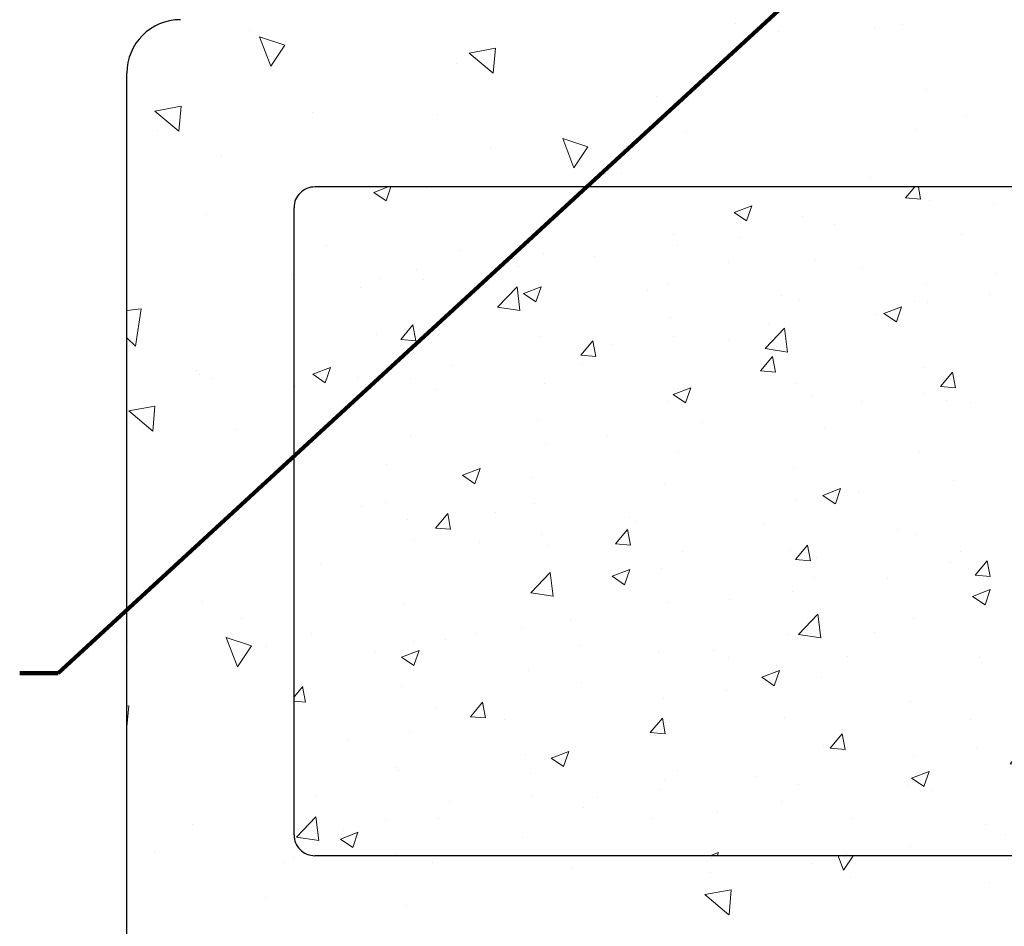
# Model space of a CAD drawing. Extents: x -52 to 2303, y -6 to 3799.
# Drawn here: x -34 to -28, y 9 to 14 of the extents above; entities that cross this region are included whole.
import ezdxf

# ---------------------------------------------------------------- set-up
doc = ezdxf.new("R2010")
doc.units = 0
doc.header["$LTSCALE"] = 5
doc.header["$MEASUREMENT"] = 0
doc.linetypes.add('PHANTOMX2', pattern=[5, 2.5, -0.5, 0.5, -0.5, 0.5, -0.5])
for name, color, linetype, lineweight in [('CONCRETE - H', 130, 'CONTINUOUS', 9), ('CONCRETE - L', 132, 'PHANTOMX2', 30), ('TEXT - 4', 241, 'CONTINUOUS', 25)]:
    doc.layers.add(name, color=color, linetype=linetype, lineweight=lineweight)
doc.styles.add('ROMANS', font='romans', dxfattribs={"width": 0.9})
doc.dimstyles.get("Standard").update_dxf_attribs({"dimtxt": 0.18, "dimasz": 0.3, "dimexe": 0.18, "dimexo": 0.0625, "dimgap": 0.09, "dimtad": 0, "dimtih": 1, "dimtoh": 1, "dimdec": 4, "dimzin": 0, "dimdsep": 46, "dimtxsty": 'Standard', "dimcen": 0.09, "dimadec": 0, "dimazin": 0, "dimtfac": 1, "dimtdec": 4, "dimtofl": 0, "dimtmove": 0, "dimatfit": 3, "dimfxl": 1, "dimtolj": 1, "dimtzin": 0, "dimarcsym": 0})

msp = doc.modelspace()

# ---------------------------------------------------------------- hatches: boundary and pattern name
at = {"layer": 'CONCRETE - H'}
h = msp.add_hatch(dxfattribs=at)
h.set_pattern_fill('AR-CONC', color=256, scale=0.25, angle=90)
h.set_pattern_definition([(140, (1377.8557, -38.4727), (0.1568803, 1.7931505), [0.1875, -2.0625]), (85, (1377.8557, -38.4727), (-1.8804803, -0.3468783), [0.15, -1.65]), (190.45144, (1377.8688, -38.3232), (-1.7236, 1.4462721), [0.1593505, -1.7528553]), (136.1842, (1377.3557, -38.4727), (0.4137982, 2.6681033), [0.28125, -3.09375]), (186.63564, (1377.3902, -38.2503), (-2.4352965, 2.336655), [0.239026, -2.6292844]), (81.18416, (1377.3557, -38.4727), (-2.4352965, 2.336655), [0.225, -2.475]), (111, (1377.4807, -38.2227), (1.0065472, 1.4922676), [0.1875, -2.0625]), (56, (1377.4807, -38.2227), (-1.812875, 0.6082883), [0.15, -1.65]), (161.45144, (1377.5646, -38.0983), (-0.8063279, 2.100556), [0.1593505, -1.7528553]), (127.5, (1377.85574, -38.47266), (-0.83223463, 0.03039964), [0, -1.63, 0, -1.675, 0, -1.65625]), (97.5, (1377.8557, -38.4727), (-0.9860293, 0.65767384), [0, -0.955, 0, -1.5925, 0, -0.63125]), (57.5, (1377.85574, -39.03016), (0.05638718, 1.3345561), [0, -0.625, 0, -1.95, 0, -2.5875]), (47.5, (1377.8557, -39.2802), (-0.2502625, 1.4579654), [0, -0.8125, 0, -1.295, 0, -1.8375])])
edge = h.paths.add_edge_path(flags=16)
edge.add_line((-32.1292, 9.2215), (-26.7542, 9.2215))
edge.add_arc((-26.7542, 9.3465), 0.125, 270, 360)
edge.add_line((-26.6292, 9.3465), (-26.6292, 13.0965))
edge.add_arc((-26.7542, 13.0965), 0.125, 360, 450)
edge.add_line((-26.7542, 13.2215), (-32.1292, 13.2215))
edge.add_arc((-32.1292, 13.0965), 0.125, 450, 540)
edge.add_line((-32.2542, 13.0965), (-32.2542, 9.3465))
edge.add_arc((-32.1292, 9.3465), 0.125, 540, 630)
edge = h.paths.add_edge_path()
edge.add_line((-26.6292, 7.2852), (-25.6292, 7.2852))
edge.add_line((-25.6292, 7.2852), (-25.6292, 13.9015))
edge.add_arc((-25.9492, 13.9015), 0.32, 360, 450)
edge.add_line((-25.9492, 14.2215), (-32.9342, 14.2215))
edge.add_arc((-32.9342, 13.9015), 0.32, 90, 180)
edge.add_line((-33.2542, 13.9015), (-33.2542, 7.2852))
edge.add_line((-33.2542, 7.2852), (-32.2542, 7.2852))
edge.add_line((-32.2542, 7.2852), (-32.2542, 8.0965))
edge.add_arc((-32.1292, 8.0965), 0.125, 90, 180, ccw=False)
edge.add_line((-32.1292, 8.2215), (-26.7542, 8.2215))
edge.add_arc((-26.7542, 8.0965), 0.125, 0, 90, ccw=False)
edge.add_line((-26.6292, 8.0965), (-26.6292, 7.2852))
h = msp.add_hatch(dxfattribs=at)
h.set_pattern_fill('AR-CONC', color=256, scale=0.15)
h.set_pattern_definition([(50, (0.174, 0.6469), (1.07589, -0.094128), [0.1125, -1.2375]), (355, (0.174, 0.6469), (-0.208127, 1.128288), [0.09, -0.99]), (100.4514, (0.2636, 0.639), (0.867763, 1.03416), [0.09561, -1.051713]), (46.184, (0.174, 0.9469), (1.60086, -0.24828), [0.16875, -1.85625]), (96.6356, (0.3074, 0.9262), (1.40199, 1.46118), [0.143416, -1.57757]), (351.184, (0.174, 0.9469), (1.40199, 1.46118), [0.135, -1.485]), (21, (0.324, 0.8719), (0.89536, -0.603928), [0.1125, -1.2375]), (326, (0.324, 0.8719), (0.364973, 1.087725), [0.09, -0.99]), (71.4514, (0.3986, 0.8216), (1.260334, 0.483797), [0.09561, -1.051713]), (37.5, (0.174, 0.64688), (0.0182398, 0.4993408), [0, -0.978, 0, -1.005, 0, -0.99375]), (7.5, (0.174, 0.6469), (0.394604, 0.5916176), [0, -0.573, 0, -0.9555, 0, -0.37875]), (327.5, (-0.1605, 0.6469), (0.8007337, -0.0338323), [0, -0.375, 0, -1.17, 0, -1.5525]), (317.5, (-0.3105, 0.6469), (0.874779, 0.150157), [0, -0.4875, 0, -0.777, 0, -1.1025])])
h.paths.add_polyline_path([(-26.6292, 13.0965, 0.414214), (-26.7542, 13.2215), (-32.1292, 13.2215, 0.414214), (-32.2542, 13.0965), (-32.2542, 9.3465, 0.414214), (-32.1292, 9.2215), (-26.7542, 9.2215, 0.414214), (-26.6292, 9.3465)])

# ---------------------------------------------------------------- linework, layer by layer
at = {"layer": 'CONCRETE - L'}
for p, q in [((-33.2542, 7.2852), (-33.2542, 13.9015)), ((-26.7542, 13.2215), (-32.1292, 13.2215)), ((-32.2542, 9.3465), (-32.2542, 13.0965)), ((-26.7542, 9.2215), (-32.1292, 9.2215))]:
    msp.add_line(p, q, dxfattribs=at)
for centre, radius, start, end in [((-32.9342, 13.9015), 0.32, 90, 180), ((-32.1292, 13.0965), 0.125, 90, 180), ((-32.1292, 9.3465), 0.125, 180, 270)]:
    msp.add_arc(centre, radius, start, end, dxfattribs=at)

# ---------------------------------------------------------------- leaders
at = {"layer": 'TEXT - 4'}
msp.add_leader([(-28.1159, 15.4182), (-33.6653, 10.3132), (-33.8951, 10.3132)], dimstyle='Standard', override={"dimscale": 1, "dimtxt": 4, "dimasz": 0.3, "dimexe": 2, "dimexo": 2, "dimgap": 0.09, "dimtad": 0, "dimtih": 0, "dimtoh": 0, "dimdec": 2, "dimtxsty": 'ROMANS', "dimdle": 0.05, "dimclrd": 256, "dimclre": 256, "dimclrt": 256, "dimtfac": 0.45, "dimtdec": 2, "dimlwd": 65535, "dimlwe": 65535}, dxfattribs=at)

doc.saveas('drawing.dxf')
